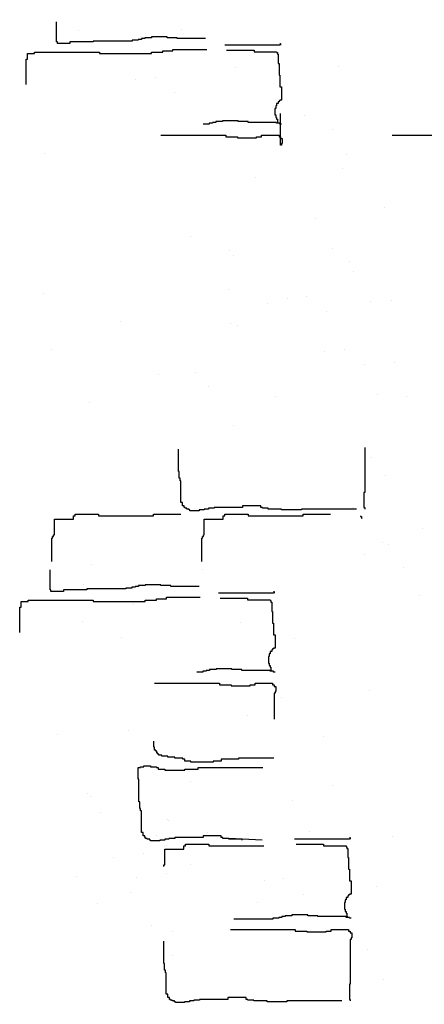
# Model space of a CAD drawing. Extents: x 60578 to 79544, y -26517 to 35531.
# Drawn here: x 67649 to 67739, y -1884 to -1665 of the extents above; entities that cross this region are included whole.
import ezdxf

# ---------------------------------------------------------------- set-up
doc = ezdxf.new("R2010")
doc.units = 0
doc.layers.add('AB-04-LIGHT', color=1, linetype='CONTINUOUS')

msp = doc.modelspace()

# ---------------------------------------------------------------- hatches: boundary and pattern name
at = {"layer": 'AB-04-LIGHT'}
h = msp.add_hatch(dxfattribs=at)
h.set_pattern_fill('AR-SAND', color=256, scale=2, style=0)
h.set_pattern_definition([(37.5, (16958.265, 20378.78), (-3.20006, 97.88265), [0, -77.216, 0, -86.36, 0, -82.55]), (7.5, (16958.27, 20378.78), (89.90466, 143.36502), [0, -41.656, 0, -69.596, 0, -26.67]), (327.5, (16895.78, 20378.78), (158.19847, 0.28744), [0, -25.4, 0, -91.44, 0, -119.38]), (317.5, (16895.78, 20378.78), (152.7113, 44.58586), [0, -12.7, 0, -59.944, 0, -68.58])])
h.paths.add_polyline_path([(67738.09, -1640.15, 0.183824), (67650.1, -1644.67), (67650.1, -1875.12), (67738.09, -1875.12)])
h = msp.add_hatch(dxfattribs=at)
h.set_pattern_fill('AR-SAND', color=256, scale=2, style=0)
h.set_pattern_definition([(37.5, (16966.97, 20305.98), (-3.20006, 97.88265), [0, -77.216, 0, -86.36, 0, -82.55]), (7.5, (16966.97, 20305.98), (89.90466, 143.36502), [0, -41.656, 0, -69.596, 0, -26.67]), (327.5, (16904.48, 20305.98), (158.19847, 0.28744), [0, -25.4, 0, -91.44, 0, -119.38]), (317.5, (16904.48, 20305.98), (152.7113, 44.58586), [0, -12.7, 0, -59.944, 0, -68.58])])
h.paths.add_polyline_path([(67746.79, -1712.94, 0.183824), (67658.8, -1717.47), (67658.8, -1947.91), (67746.79, -1947.91)])

# ---------------------------------------------------------------- linework, layer by layer
for p, q in [((67657.67, -1670.26), (67657.67, -1665.83)), ((67662.52, -1667.83), (67662.52, -1667.83)), ((67685.3, -1667.56), (67685.3, -1667.56)), ((67657.85, -1670.26), (67657.67, -1670.26)), ((67657.85, -1670.63), (67657.85, -1670.26)), ((67660.62, -1670.63), (67657.85, -1670.63)), ((67665.79, -1670.26), (67660.62, -1670.26)), ((67660.62, -1670.26), (67660.62, -1670.63)), ((67674.47, -1670.08), (67665.79, -1670.08)), ((67665.79, -1670.08), (67665.79, -1670.26)), ((67675.76, -1669.89), (67674.47, -1669.89)), ((67674.47, -1669.89), (67674.47, -1670.08)), ((67676.5, -1669.71), (67675.76, -1669.71)), ((67675.76, -1669.71), (67675.76, -1669.89)), ((67677.24, -1669.52), (67676.5, -1669.52)), ((67676.5, -1669.52), (67676.5, -1669.71)), ((67678.72, -1669.34), (67677.24, -1669.34)), ((67677.24, -1669.34), (67677.24, -1669.52)), ((67682.23, -1669.15), (67678.72, -1669.15)), ((67678.72, -1669.15), (67678.72, -1669.34)), ((67682.23, -1669.34), (67682.23, -1669.15)), ((67684.44, -1669.34), (67682.23, -1669.34)), ((67684.44, -1669.52), (67684.44, -1669.34)), ((67690.72, -1669.52), (67684.44, -1669.52)), ((67707.2, -1670.62), (67707.38, -1670.62)), ((67707.38, -1670.62), (67707.38, -1670.99)), ((67651.21, -1674.12), (67651.21, -1672.87)), ((67651.21, -1672.87), (67652.78, -1672.87)), ((67652.78, -1672.87), (67652.78, -1672.56)), ((67652.78, -1672.56), (67667.18, -1672.56)), ((67667.18, -1672.56), (67667.18, -1672.87)), ((67667.18, -1672.87), (67678.76, -1672.87)), ((67678.76, -1672.87), (67678.76, -1672.56)), ((67678.76, -1672.56), (67681.26, -1672.56)), ((67681.26, -1672.56), (67681.26, -1672.24)), ((67681.26, -1672.24), (67683.46, -1672.24)), ((67683.46, -1672.24), (67683.46, -1671.93)), ((67683.46, -1671.93), (67690.97, -1671.93)), ((67707.2, -1670.99), (67695.01, -1670.99)), ((67695.38, -1672.1), (67701.48, -1672.1)), ((67701.48, -1672.1), (67701.48, -1672.47)), ((67701.48, -1672.47), (67706.46, -1672.47)), ((67706.46, -1672.47), (67706.46, -1672.65)), ((67706.46, -1672.65), (67706.65, -1672.65)), ((67706.65, -1672.65), (67706.65, -1673.02)), ((67650.9, -1679.75), (67650.9, -1674.12)), ((67650.9, -1674.12), (67651.21, -1674.12)), ((67706.65, -1673.02), (67706.83, -1673.02)), ((67706.83, -1673.02), (67706.83, -1675.05)), ((67706.83, -1675.05), (67707.02, -1675.05)), ((67707.02, -1675.05), (67707.02, -1677.64)), ((67675.26, -1678.52), (67675.26, -1678.52)), ((67679.58, -1678.13), (67679.58, -1678.13)), ((67707.02, -1677.64), (67707.2, -1677.64)), ((67707.2, -1677.64), (67707.2, -1680.22)), ((67683.94, -1681.48), (67683.94, -1681.48)), ((67707.2, -1680.22), (67707.57, -1680.22)), ((67707.57, -1680.22), (67707.57, -1683.17)), ((67707.02, -1683.54), (67706.83, -1683.54)), ((67706.83, -1683.54), (67706.83, -1683.91)), ((67707.2, -1683.36), (67707.02, -1683.36)), ((67707.02, -1683.36), (67707.02, -1683.54)), ((67707.57, -1683.17), (67707.2, -1683.17)), ((67707.2, -1683.17), (67707.2, -1683.36)), ((67706.28, -1685.02), (67706.09, -1685.02)), ((67706.09, -1685.02), (67706.09, -1686.49)), ((67706.46, -1684.46), (67706.28, -1684.46)), ((67706.28, -1684.46), (67706.28, -1685.02)), ((67706.83, -1683.91), (67706.46, -1683.91)), ((67706.46, -1683.91), (67706.46, -1684.46)), ((67692.98, -1688.16), (67692.24, -1688.16)), ((67692.24, -1688.16), (67692.24, -1688.34)), ((67694.46, -1687.97), (67692.98, -1687.97)), ((67692.98, -1687.97), (67692.98, -1688.16)), ((67697.97, -1687.79), (67694.46, -1687.79)), ((67694.46, -1687.79), (67694.46, -1687.97)), ((67697.97, -1687.97), (67697.97, -1687.79)), ((67700.18, -1687.97), (67697.97, -1687.97)), ((67700.18, -1688.16), (67700.18, -1687.97)), ((67706.46, -1688.16), (67700.18, -1688.16)), ((67706.09, -1686.49), (67706.28, -1686.49)), ((67706.28, -1686.49), (67706.28, -1687.05)), ((67706.28, -1687.05), (67706.46, -1687.05)), ((67706.46, -1687.05), (67706.46, -1687.42)), ((67706.46, -1687.42), (67706.65, -1687.42)), ((67706.46, -1688.34), (67706.46, -1688.16)), ((67706.65, -1687.42), (67706.65, -1688.16)), ((67706.65, -1688.16), (67706.83, -1688.16)), ((67707.38, -1693.22), (67707.38, -1686.18)), ((67712.65, -1686.64), (67712.65, -1686.64)), ((67691.5, -1688.53), (67690.21, -1688.53)), ((67692.24, -1688.34), (67691.5, -1688.34)), ((67691.5, -1688.34), (67691.5, -1688.53)), ((67707.2, -1688.34), (67706.46, -1688.34)), ((67707.2, -1688.53), (67707.2, -1688.34)), ((67707.57, -1688.53), (67707.2, -1688.53)), ((67680.79, -1691), (67695.2, -1691)), ((67695.2, -1691), (67695.2, -1691.37)), ((67695.2, -1691.37), (67697.78, -1691.37)), ((67697.78, -1691.37), (67697.78, -1691.56)), ((67697.78, -1691.56), (67702.03, -1691.56)), ((67702.03, -1691.56), (67702.03, -1691.37)), ((67702.03, -1691.37), (67703.14, -1691.37)), ((67703.14, -1691.37), (67703.14, -1691)), ((67703.14, -1691), (67707.02, -1691)), ((67707.02, -1691), (67707.02, -1691.37)), ((67707.02, -1691.37), (67707.38, -1691.37)), ((67707.38, -1691.37), (67707.38, -1691.74)), ((67707.38, -1691.74), (67707.75, -1691.74)), ((67707.75, -1691.74), (67707.75, -1692.85)), ((67732.16, -1691), (67746.57, -1691)), ((67707.57, -1693.22), (67707.38, -1693.22)), ((67707.75, -1692.85), (67707.57, -1692.85)), ((67707.57, -1692.85), (67707.57, -1693.22)), ((67654.89, -1695.07), (67654.89, -1695.07)), ((67722.02, -1695.22), (67722.02, -1695.22)), ((67721.04, -1698.38), (67721.04, -1698.38)), ((67701.75, -1700.36), (67701.75, -1700.36)), ((67730.41, -1706.96), (67730.41, -1706.96)), ((67715.09, -1709.47), (67715.09, -1709.47)), ((67687.4, -1713.52), (67687.4, -1713.52)), ((67696.08, -1716.48), (67696.08, -1716.48)), ((67718.87, -1716.21), (67718.87, -1716.21)), ((67696.97, -1717.75), (67696.97, -1717.75)), ((67723.48, -1721.21), (67723.48, -1721.21)), ((67695.79, -1725.26), (67695.79, -1725.26)), ((67708.82, -1727.17), (67708.82, -1727.17)), ((67713.14, -1726.78), (67713.14, -1726.78)), ((67704.47, -1728.22), (67704.47, -1728.22)), ((67727.26, -1727.95), (67727.26, -1727.95)), ((67717.5, -1730.13), (67717.5, -1730.13)), ((67671.84, -1732.21), (67671.84, -1732.21)), ((67696.31, -1732.75), (67696.31, -1732.75)), ((67697.78, -1733.16), (67697.78, -1733.16)), ((67656.48, -1738.6), (67656.48, -1738.6)), ((67717.21, -1738.91), (67717.21, -1738.91)), ((67721.53, -1738.52), (67721.53, -1738.52)), ((67725.89, -1741.87), (67725.89, -1741.87)), ((67680.23, -1743.96), (67680.23, -1743.96)), ((67688.46, -1743.72), (67688.46, -1743.72)), ((67735.32, -1749.01), (67735.32, -1749.01)), ((67696.85, -1755.46), (67696.85, -1755.46)), ((67726.06, -1760.25), (67726.06, -1765.97)), ((67684.69, -1765.6), (67684.69, -1760.62)), ((67684.87, -1765.6), (67684.69, -1765.6)), ((67684.87, -1767.08), (67684.87, -1765.6)), ((67726.06, -1765.97), (67726.06, -1770.22)), ((67730.54, -1766.4), (67730.54, -1766.4)), ((67685.06, -1767.08), (67684.87, -1767.08)), ((67685.06, -1767.63), (67685.06, -1767.08)), ((67685.24, -1767.63), (67685.06, -1767.63)), ((67685.24, -1772.43), (67685.24, -1767.63)), ((67726.06, -1770.22), (67725.87, -1770.22)), ((67725.87, -1770.22), (67725.87, -1773.54)), ((67685.61, -1772.43), (67685.24, -1772.43)), ((67685.61, -1773.17), (67685.61, -1772.43)), ((67685.98, -1773.17), (67685.61, -1773.17)), ((67685.98, -1773.54), (67685.98, -1773.17)), ((67702.97, -1773.17), (67698.91, -1773.17)), ((67698.91, -1773.17), (67698.91, -1773.54)), ((67702.97, -1773.54), (67702.97, -1773.17)), ((67661.42, -1775.57), (67661.42, -1775.38)), ((67661.42, -1775.38), (67661.79, -1775.38)), ((67661.42, -1776.13), (67661.42, -1775.57)), ((67661.79, -1775.38), (67661.79, -1775.01)), ((67661.79, -1775.01), (67666.96, -1775.01)), ((67666.96, -1775.01), (67666.96, -1775.38)), ((67666.96, -1775.38), (67679.14, -1775.38)), ((67679.14, -1775.38), (67679.14, -1775.01)), ((67679.14, -1775.01), (67685.24, -1775.01)), ((67686.17, -1773.54), (67685.98, -1773.54)), ((67686.17, -1773.72), (67686.17, -1773.54)), ((67686.54, -1773.72), (67686.17, -1773.72)), ((67686.54, -1773.91), (67686.54, -1773.72)), ((67687.09, -1773.91), (67686.54, -1773.91)), ((67687.09, -1774.09), (67687.09, -1773.91)), ((67687.27, -1774.09), (67687.09, -1774.09)), ((67687.27, -1774.28), (67687.27, -1774.09)), ((67689.31, -1774.28), (67687.27, -1774.28)), ((67690.41, -1774.09), (67689.31, -1774.09)), ((67689.31, -1774.09), (67689.31, -1774.28)), ((67691.34, -1773.91), (67690.41, -1773.91)), ((67690.41, -1773.91), (67690.41, -1774.09)), ((67692.63, -1773.72), (67691.34, -1773.72)), ((67691.34, -1773.72), (67691.34, -1773.91)), ((67698.91, -1773.54), (67692.63, -1773.54)), ((67692.63, -1773.54), (67692.63, -1773.72)), ((67694.66, -1775.57), (67694.66, -1775.38)), ((67694.66, -1775.38), (67695.03, -1775.38)), ((67694.66, -1776.13), (67694.66, -1775.57)), ((67695.03, -1775.38), (67695.03, -1775.01)), ((67695.03, -1775.01), (67700.2, -1775.01)), ((67700.2, -1775.01), (67700.2, -1775.38)), ((67700.2, -1775.38), (67712.39, -1775.38)), ((67703.34, -1773.54), (67702.97, -1773.54)), ((67703.34, -1773.72), (67703.34, -1773.54)), ((67704.63, -1773.72), (67703.34, -1773.72)), ((67704.63, -1773.91), (67704.63, -1773.72)), ((67707.59, -1773.91), (67704.63, -1773.91)), ((67707.59, -1774.09), (67707.59, -1773.91)), ((67712.02, -1774.09), (67707.59, -1774.09)), ((67724.21, -1773.91), (67712.02, -1773.91)), ((67712.02, -1773.91), (67712.02, -1774.09)), ((67712.39, -1775.38), (67712.39, -1775.01)), ((67712.39, -1775.01), (67718.48, -1775.01)), ((67725.13, -1775.38), (67725.13, -1775.57)), ((67725.13, -1775.57), (67725.32, -1775.57)), ((67725.32, -1775.57), (67725.32, -1775.94)), ((67725.87, -1773.54), (67726.06, -1773.54)), ((67726.06, -1773.54), (67726.06, -1773.91)), ((67657.17, -1779.63), (67657.17, -1776.13)), ((67657.17, -1776.13), (67661.42, -1776.13)), ((67690.41, -1779.63), (67690.41, -1776.13)), ((67690.41, -1776.13), (67694.66, -1776.13)), ((67725.32, -1775.94), (67725.5, -1775.94)), ((67656.99, -1780), (67656.99, -1779.63)), ((67656.99, -1779.63), (67657.17, -1779.63)), ((67690.23, -1780), (67690.23, -1779.63)), ((67690.23, -1779.63), (67690.41, -1779.63)), ((67738.93, -1778.14), (67738.93, -1778.14)), ((67656.62, -1785.54), (67656.62, -1780.37)), ((67656.62, -1780.37), (67656.8, -1780.37)), ((67656.8, -1780.37), (67656.8, -1780)), ((67656.8, -1780), (67656.99, -1780)), ((67689.86, -1785.54), (67689.86, -1780.37)), ((67689.86, -1780.37), (67690.04, -1780.37)), ((67690.04, -1780.37), (67690.04, -1780)), ((67690.04, -1780), (67690.23, -1780)), ((67729.88, -1781.39), (67729.88, -1781.39)), ((67731.35, -1781.81), (67731.35, -1781.81)), ((67726, -1783.98), (67726, -1783.98)), ((67656.25, -1791.81), (67656.25, -1787.38)), ((67690.05, -1787.25), (67690.05, -1787.25)), ((67734.68, -1786.93), (67734.68, -1786.93)), ((67663.61, -1790.73), (67663.61, -1790.73)), ((67680.81, -1790.7), (67677.3, -1790.7)), ((67677.3, -1790.7), (67677.3, -1790.89)), ((67680.81, -1790.89), (67680.81, -1790.7)), ((67656.43, -1791.81), (67656.25, -1791.81)), ((67656.43, -1792.18), (67656.43, -1791.81)), ((67659.2, -1792.18), (67656.43, -1792.18)), ((67664.37, -1791.81), (67659.2, -1791.81)), ((67659.2, -1791.81), (67659.2, -1792.18)), ((67673.05, -1791.63), (67664.37, -1791.63)), ((67664.37, -1791.63), (67664.37, -1791.81)), ((67674.35, -1791.44), (67673.05, -1791.44)), ((67673.05, -1791.44), (67673.05, -1791.63)), ((67675.08, -1791.26), (67674.35, -1791.26)), ((67674.35, -1791.26), (67674.35, -1791.44)), ((67675.82, -1791.07), (67675.08, -1791.07)), ((67675.08, -1791.07), (67675.08, -1791.26)), ((67677.3, -1790.89), (67675.82, -1790.89)), ((67675.82, -1790.89), (67675.82, -1791.07)), ((67683.02, -1790.89), (67680.81, -1790.89)), ((67683.02, -1791.07), (67683.02, -1790.89)), ((67689.3, -1791.07), (67683.02, -1791.07)), ((67705.78, -1792.54), (67693.6, -1792.54)), ((67705.78, -1792.17), (67705.97, -1792.17)), ((67705.97, -1792.17), (67705.97, -1792.54)), ((67649.8, -1795.67), (67649.8, -1794.42)), ((67649.8, -1794.42), (67651.36, -1794.42)), ((67651.36, -1794.42), (67651.36, -1794.11)), ((67651.36, -1794.11), (67665.76, -1794.11)), ((67665.76, -1794.11), (67665.76, -1794.42)), ((67665.76, -1794.42), (67677.34, -1794.42)), ((67677.34, -1794.42), (67677.34, -1794.11)), ((67677.34, -1794.11), (67679.85, -1794.11)), ((67679.85, -1794.11), (67679.85, -1793.79)), ((67679.85, -1793.79), (67682.04, -1793.79)), ((67682.04, -1793.79), (67682.04, -1793.48)), ((67682.04, -1793.48), (67689.55, -1793.48)), ((67693.97, -1793.65), (67700.06, -1793.65)), ((67700.06, -1793.65), (67700.06, -1794.02)), ((67700.06, -1794.02), (67705.04, -1794.02)), ((67705.04, -1794.02), (67705.04, -1794.2)), ((67705.04, -1794.2), (67705.23, -1794.2)), ((67705.23, -1794.2), (67705.23, -1794.57)), ((67705.23, -1794.57), (67705.41, -1794.57)), ((67705.41, -1794.57), (67705.41, -1796.6)), ((67738.27, -1793.14), (67738.27, -1793.14)), ((67649.48, -1801.3), (67649.48, -1795.67)), ((67649.48, -1795.67), (67649.8, -1795.67)), ((67705.41, -1796.6), (67705.6, -1796.6)), ((67705.6, -1796.6), (67705.6, -1799.19)), ((67698.44, -1798.99), (67698.44, -1798.99)), ((67705.6, -1799.19), (67705.78, -1799.19)), ((67705.78, -1799.19), (67705.78, -1801.77)), ((67705.78, -1801.77), (67706.15, -1801.77)), ((67706.15, -1801.77), (67706.15, -1804.72)), ((67672, -1802.47), (67672, -1802.47)), ((67710.44, -1802.67), (67710.44, -1802.67)), ((67705.04, -1806.02), (67704.86, -1806.02)), ((67704.86, -1806.02), (67704.86, -1806.57)), ((67705.41, -1805.46), (67705.04, -1805.46)), ((67705.04, -1805.46), (67705.04, -1806.02)), ((67705.6, -1805.09), (67705.41, -1805.09)), ((67705.41, -1805.09), (67705.41, -1805.46)), ((67705.78, -1804.91), (67705.6, -1804.91)), ((67705.6, -1804.91), (67705.6, -1805.09)), ((67706.15, -1804.72), (67705.78, -1804.72)), ((67705.78, -1804.72), (67705.78, -1804.91)), ((67704.86, -1806.57), (67704.68, -1806.57)), ((67704.68, -1806.57), (67704.68, -1808.05)), ((67704.68, -1808.05), (67704.86, -1808.05)), ((67704.86, -1808.05), (67704.86, -1808.6)), ((67690.09, -1810.08), (67688.8, -1810.08)), ((67690.83, -1809.89), (67690.09, -1809.89)), ((67690.09, -1809.89), (67690.09, -1810.08)), ((67691.57, -1809.71), (67690.83, -1809.71)), ((67690.83, -1809.71), (67690.83, -1809.89)), ((67693.04, -1809.52), (67691.57, -1809.52)), ((67691.57, -1809.52), (67691.57, -1809.71)), ((67696.55, -1809.34), (67693.04, -1809.34)), ((67693.04, -1809.34), (67693.04, -1809.52)), ((67696.55, -1809.52), (67696.55, -1809.34)), ((67698.77, -1809.52), (67696.55, -1809.52)), ((67698.77, -1809.71), (67698.77, -1809.52)), ((67705.04, -1809.71), (67698.77, -1809.71)), ((67704.86, -1808.6), (67705.04, -1808.6)), ((67705.04, -1808.6), (67705.04, -1808.97)), ((67705.04, -1808.97), (67705.23, -1808.97)), ((67705.04, -1809.89), (67705.04, -1809.71)), ((67705.78, -1809.89), (67705.04, -1809.89)), ((67705.23, -1808.97), (67705.23, -1809.71)), ((67705.23, -1809.71), (67705.41, -1809.71)), ((67705.78, -1810.08), (67705.78, -1809.89)), ((67706.15, -1810.08), (67705.78, -1810.08)), ((67679.38, -1812.55), (67693.78, -1812.55)), ((67693.78, -1812.55), (67693.78, -1812.92)), ((67701.72, -1812.92), (67701.72, -1812.55)), ((67701.72, -1812.55), (67705.6, -1812.55)), ((67705.6, -1812.55), (67705.6, -1812.92)), ((67693.78, -1812.92), (67696.37, -1812.92)), ((67696.37, -1812.92), (67696.37, -1813.11)), ((67696.37, -1813.11), (67700.61, -1813.11)), ((67700.61, -1813.11), (67700.61, -1812.92)), ((67700.61, -1812.92), (67701.72, -1812.92)), ((67705.6, -1812.92), (67705.97, -1812.92)), ((67705.97, -1812.92), (67705.97, -1813.29)), ((67705.97, -1813.29), (67706.34, -1813.29)), ((67706.15, -1814.77), (67705.97, -1814.77)), ((67705.97, -1814.77), (67705.97, -1820.49)), ((67706.34, -1814.4), (67706.15, -1814.4)), ((67706.15, -1814.4), (67706.15, -1814.77)), ((67706.34, -1813.29), (67706.34, -1814.4)), ((67727.06, -1814.17), (67727.06, -1814.17)), ((67707.62, -1815.81), (67707.62, -1815.81)), ((67679.21, -1826.71), (67679.21, -1825.37)), ((67716.98, -1824.39), (67716.98, -1824.39)), ((67679.43, -1826.71), (67679.21, -1826.71)), ((67679.43, -1827.38), (67679.43, -1826.71)), ((67679.66, -1827.38), (67679.43, -1827.38)), ((67679.66, -1827.6), (67679.66, -1827.38)), ((67679.88, -1827.6), (67679.66, -1827.6)), ((67679.88, -1828.05), (67679.88, -1827.6)), ((67680.11, -1828.05), (67679.88, -1828.05)), ((67680.11, -1828.27), (67680.11, -1828.05)), ((67680.33, -1828.27), (67680.11, -1828.27)), ((67680.33, -1828.5), (67680.33, -1828.27)), ((67681, -1828.5), (67680.33, -1828.5)), ((67681, -1828.72), (67681, -1828.5)), ((67682.34, -1828.72), (67681, -1828.72)), ((67682.34, -1828.95), (67682.34, -1828.72)), ((67683.91, -1828.95), (67682.34, -1828.95)), ((67683.91, -1829.17), (67683.91, -1828.95)), ((67685.7, -1829.17), (67683.91, -1829.17)), ((67685.7, -1829.39), (67685.7, -1829.17)), ((67686.15, -1829.39), (67685.7, -1829.39)), ((67686.15, -1829.84), (67686.15, -1829.39)), ((67687.49, -1829.84), (67686.15, -1829.84)), ((67687.49, -1830.06), (67687.49, -1829.84)), ((67692.41, -1830.06), (67687.49, -1830.06)), ((67694.2, -1829.84), (67692.41, -1829.84)), ((67692.41, -1829.84), (67692.41, -1830.06)), ((67698.01, -1829.39), (67694.2, -1829.39)), ((67694.2, -1829.39), (67694.2, -1829.84)), ((67705.84, -1829.17), (67698.01, -1829.17)), ((67698.01, -1829.17), (67698.01, -1829.39)), ((67675.75, -1833.84), (67675.75, -1831.25)), ((67675.75, -1831.25), (67676.31, -1831.25)), ((67676.31, -1831.25), (67676.31, -1831.07)), ((67676.31, -1831.07), (67677.05, -1831.07)), ((67677.05, -1831.07), (67677.05, -1830.88)), ((67677.05, -1830.88), (67678.52, -1830.88)), ((67678.52, -1830.88), (67678.52, -1831.07)), ((67678.52, -1831.07), (67679.82, -1831.07)), ((67679.82, -1831.07), (67679.82, -1831.25)), ((67679.82, -1831.25), (67680.19, -1831.25)), ((67680.19, -1831.25), (67680.19, -1831.62)), ((67680.19, -1831.62), (67681.66, -1831.62)), ((67681.66, -1831.62), (67681.66, -1831.81)), ((67681.66, -1831.81), (67686.1, -1831.81)), ((67686.1, -1831.81), (67686.1, -1831.62)), ((67686.1, -1831.62), (67689.05, -1831.62)), ((67689.05, -1831.62), (67689.05, -1831.25)), ((67689.05, -1831.25), (67703.45, -1831.25)), ((67675.94, -1833.84), (67675.75, -1833.84)), ((67675.94, -1838.82), (67675.94, -1833.84)), ((67687.28, -1834.31), (67687.28, -1834.31)), ((67664.43, -1836.9), (67664.43, -1836.9)), ((67665.19, -1837.65), (67665.19, -1837.65)), ((67676.12, -1838.82), (67675.94, -1838.82)), ((67676.12, -1840.3), (67676.12, -1838.82)), ((67710.06, -1838.64), (67710.06, -1838.64)), ((67676.31, -1840.3), (67676.12, -1840.3)), ((67676.31, -1840.85), (67676.31, -1840.3)), ((67676.49, -1840.85), (67676.31, -1840.85)), ((67676.49, -1845.65), (67676.49, -1840.85)), ((67667.34, -1841.18), (67667.34, -1841.18)), ((67682.37, -1842.69), (67682.37, -1842.69)), ((67682.46, -1843.01), (67682.46, -1843.01)), ((67676.45, -1844.29), (67676.45, -1844.29)), ((67713.83, -1845.37), (67713.83, -1845.37)), ((67676.86, -1845.65), (67676.49, -1845.65)), ((67676.86, -1846.39), (67676.86, -1845.65)), ((67677.23, -1846.39), (67676.86, -1846.39)), ((67677.23, -1846.76), (67677.23, -1846.39)), ((67677.42, -1846.76), (67677.23, -1846.76)), ((67677.42, -1846.94), (67677.42, -1846.76)), ((67677.79, -1846.94), (67677.42, -1846.94)), ((67677.79, -1847.13), (67677.79, -1846.94)), ((67678.34, -1847.13), (67677.79, -1847.13)), ((67678.34, -1847.31), (67678.34, -1847.13)), ((67678.52, -1847.31), (67678.34, -1847.31)), ((67678.52, -1847.5), (67678.52, -1847.31)), ((67680.56, -1847.5), (67678.52, -1847.5)), ((67679.79, -1846.35), (67679.79, -1846.35)), ((67681.66, -1847.31), (67680.56, -1847.31)), ((67680.56, -1847.31), (67680.56, -1847.5)), ((67682.59, -1847.13), (67681.66, -1847.13)), ((67681.66, -1847.13), (67681.66, -1847.31)), ((67683.88, -1846.94), (67682.59, -1846.94)), ((67682.59, -1846.94), (67682.59, -1847.13)), ((67690.16, -1846.76), (67683.88, -1846.76)), ((67683.88, -1846.76), (67683.88, -1846.94)), ((67694.22, -1846.39), (67690.16, -1846.39)), ((67690.16, -1846.39), (67690.16, -1846.76)), ((67691.05, -1845.65), (67691.05, -1845.65)), ((67694.22, -1846.76), (67694.22, -1846.39)), ((67694.59, -1846.76), (67694.22, -1846.76)), ((67694.59, -1846.94), (67694.59, -1846.76)), ((67695.88, -1846.94), (67694.59, -1846.94)), ((67703.27, -1847.31), (67695.88, -1846.94)), ((67695.88, -1847.13), (67695.88, -1846.94)), ((67698.84, -1847.13), (67695.88, -1847.13)), ((67698.84, -1847.31), (67698.84, -1847.13)), ((67722.64, -1847.13), (67710.45, -1847.13)), ((67722.64, -1846.76), (67722.83, -1846.76)), ((67722.83, -1846.76), (67722.83, -1847.13)), ((67681.6, -1848.81), (67681.6, -1848.81)), ((67681.66, -1852.85), (67681.66, -1849.35)), ((67681.66, -1849.35), (67685.91, -1849.35)), ((67682.13, -1848.49), (67682.13, -1848.49)), ((67685.91, -1848.79), (67685.91, -1848.6)), ((67685.91, -1848.6), (67686.28, -1848.6)), ((67685.91, -1849.35), (67685.91, -1848.79)), ((67686.28, -1848.6), (67686.28, -1848.23)), ((67686.28, -1848.23), (67691.45, -1848.23)), ((67687.23, -1848.93), (67687.23, -1848.93)), ((67691.45, -1848.23), (67691.45, -1848.6)), ((67691.45, -1848.6), (67703.64, -1848.6)), ((67710.82, -1848.23), (67716.92, -1848.23)), ((67716.92, -1848.23), (67716.92, -1848.6)), ((67716.92, -1848.6), (67721.9, -1848.6)), ((67721.9, -1848.6), (67721.9, -1848.79)), ((67721.9, -1848.79), (67722.09, -1848.79)), ((67722.09, -1848.79), (67722.09, -1849.16)), ((67722.09, -1849.16), (67722.27, -1849.16)), ((67722.27, -1849.16), (67722.27, -1851.19)), ((67670.29, -1851.16), (67670.29, -1851.16)), ((67676.9, -1850.29), (67676.9, -1850.29)), ((67722.27, -1851.19), (67722.46, -1851.19)), ((67722.46, -1851.19), (67722.46, -1853.77)), ((67681.48, -1853.22), (67681.48, -1852.85)), ((67681.48, -1852.85), (67681.66, -1852.85)), ((67687.37, -1852.7), (67687.37, -1852.7)), ((67722.46, -1853.77), (67722.64, -1853.77)), ((67722.64, -1853.77), (67722.64, -1856.36)), ((67662.19, -1855.37), (67662.19, -1855.37)), ((67675.44, -1855.68), (67675.44, -1855.68)), ((67682.05, -1854.81), (67682.05, -1854.81)), ((67703.79, -1856.34), (67703.79, -1856.34)), ((67708.11, -1855.94), (67708.11, -1855.94)), ((67722.64, -1856.36), (67723.01, -1856.36)), ((67723.01, -1856.36), (67723.01, -1859.31)), ((67728.65, -1857.7), (67728.65, -1857.7)), ((67712.47, -1859.29), (67712.47, -1859.29)), ((67721.9, -1860.6), (67721.72, -1860.6)), ((67721.72, -1860.6), (67721.72, -1861.16)), ((67722.27, -1860.05), (67721.9, -1860.05)), ((67721.9, -1860.05), (67721.9, -1860.6)), ((67722.46, -1859.68), (67722.27, -1859.68)), ((67722.27, -1859.68), (67722.27, -1860.05)), ((67722.64, -1859.49), (67722.46, -1859.49)), ((67722.46, -1859.49), (67722.46, -1859.68)), ((67723.01, -1859.31), (67722.64, -1859.31)), ((67722.64, -1859.31), (67722.64, -1859.49)), ((67666.81, -1861.38), (67666.81, -1861.38)), ((67702.2, -1861.18), (67702.2, -1861.18)), ((67721.72, -1861.16), (67721.53, -1861.16)), ((67721.53, -1861.16), (67721.53, -1862.63)), ((67721.53, -1862.63), (67721.72, -1862.63)), ((67721.72, -1862.63), (67721.72, -1863.19)), ((67705.65, -1864.85), (67696.97, -1864.85)), ((67706.95, -1864.66), (67705.65, -1864.66)), ((67705.65, -1864.66), (67705.65, -1864.85)), ((67707.68, -1864.48), (67706.95, -1864.48)), ((67706.95, -1864.48), (67706.95, -1864.66)), ((67708.42, -1864.29), (67707.68, -1864.29)), ((67707.68, -1864.29), (67707.68, -1864.48)), ((67709.9, -1864.11), (67708.42, -1864.11)), ((67708.42, -1864.11), (67708.42, -1864.29)), ((67713.41, -1863.92), (67709.9, -1863.92)), ((67709.9, -1863.92), (67709.9, -1864.11)), ((67713.41, -1864.11), (67713.41, -1863.92)), ((67715.62, -1864.11), (67713.41, -1864.11)), ((67715.62, -1864.29), (67715.62, -1864.11)), ((67721.9, -1864.29), (67715.62, -1864.29)), ((67721.72, -1863.19), (67721.9, -1863.19)), ((67721.9, -1863.19), (67721.9, -1863.56)), ((67721.9, -1863.56), (67722.09, -1863.56)), ((67721.9, -1864.48), (67721.9, -1864.29)), ((67722.64, -1864.48), (67721.9, -1864.48)), ((67722.09, -1863.56), (67722.09, -1864.29)), ((67722.09, -1864.29), (67722.27, -1864.29)), ((67722.64, -1864.66), (67722.64, -1864.48)), ((67723.01, -1864.66), (67722.64, -1864.66)), ((67696.24, -1867.14), (67710.64, -1867.14)), ((67710.64, -1867.14), (67710.64, -1867.51)), ((67718.58, -1867.51), (67718.58, -1867.14)), ((67718.58, -1867.14), (67722.46, -1867.14)), ((67722.46, -1867.14), (67722.46, -1867.51)), ((67710.64, -1867.51), (67713.22, -1867.51)), ((67713.22, -1867.51), (67713.22, -1867.69)), ((67713.22, -1867.69), (67717.47, -1867.69)), ((67717.47, -1867.69), (67717.47, -1867.51)), ((67717.47, -1867.51), (67718.58, -1867.51)), ((67722.46, -1867.51), (67722.83, -1867.51)), ((67722.83, -1867.51), (67722.83, -1867.88)), ((67722.83, -1867.88), (67723.19, -1867.88)), ((67723.01, -1869.36), (67722.83, -1869.36)), ((67722.83, -1869.36), (67722.83, -1875.08)), ((67723.19, -1868.99), (67723.01, -1868.99)), ((67723.01, -1868.99), (67723.01, -1869.36)), ((67723.19, -1867.88), (67723.19, -1868.99)), ((67681.46, -1874.71), (67681.46, -1869.72)), ((67683.42, -1872.89), (67683.42, -1872.89)), ((67681.64, -1874.71), (67681.46, -1874.71)), ((67681.64, -1876.19), (67681.64, -1874.71)), ((67722.83, -1875.08), (67722.83, -1879.32)), ((67681.83, -1876.19), (67681.64, -1876.19)), ((67681.83, -1876.74), (67681.83, -1876.19)), ((67682.01, -1876.74), (67681.83, -1876.74)), ((67682.01, -1881.54), (67682.01, -1876.74)), ((67730.28, -1878.18), (67730.28, -1878.18)), ((67722.83, -1879.32), (67722.64, -1879.32)), ((67722.64, -1879.32), (67722.64, -1882.65)), ((67682.38, -1881.54), (67682.01, -1881.54)), ((67682.38, -1882.28), (67682.38, -1881.54)), ((67682.75, -1882.28), (67682.38, -1882.28)), ((67682.75, -1882.65), (67682.75, -1882.28)), ((67699.74, -1882.28), (67695.68, -1882.28)), ((67695.68, -1882.28), (67695.68, -1882.65)), ((67699.74, -1882.65), (67699.74, -1882.28)), ((67682.94, -1882.65), (67682.75, -1882.65)), ((67682.94, -1882.83), (67682.94, -1882.65)), ((67683.31, -1882.83), (67682.94, -1882.83)), ((67683.31, -1883.01), (67683.31, -1882.83)), ((67683.86, -1883.01), (67683.31, -1883.01)), ((67683.86, -1883.2), (67683.86, -1883.01)), ((67684.04, -1883.2), (67683.86, -1883.2)), ((67684.04, -1883.38), (67684.04, -1883.2)), ((67686.08, -1883.38), (67684.04, -1883.38)), ((67687.18, -1883.2), (67686.08, -1883.2)), ((67686.08, -1883.2), (67686.08, -1883.38)), ((67688.11, -1883.01), (67687.18, -1883.01)), ((67687.18, -1883.01), (67687.18, -1883.2)), ((67689.4, -1882.83), (67688.11, -1882.83)), ((67688.11, -1882.83), (67688.11, -1883.01)), ((67695.68, -1882.65), (67689.4, -1882.65)), ((67689.4, -1882.65), (67689.4, -1882.83)), ((67700.11, -1882.65), (67699.74, -1882.65)), ((67700.11, -1882.83), (67700.11, -1882.65)), ((67701.4, -1882.83), (67700.11, -1882.83)), ((67701.4, -1883.01), (67701.4, -1882.83)), ((67704.36, -1883.01), (67701.4, -1883.01)), ((67704.36, -1883.2), (67704.36, -1883.01)), ((67708.79, -1883.2), (67704.36, -1883.2)), ((67720.98, -1883.01), (67708.79, -1883.01)), ((67708.79, -1883.01), (67708.79, -1883.2)), ((67722.64, -1882.65), (67722.83, -1882.65)), ((67722.83, -1882.65), (67722.83, -1883.01))]:
    msp.add_line(p, q, dxfattribs=at)

doc.saveas('drawing.dxf')
